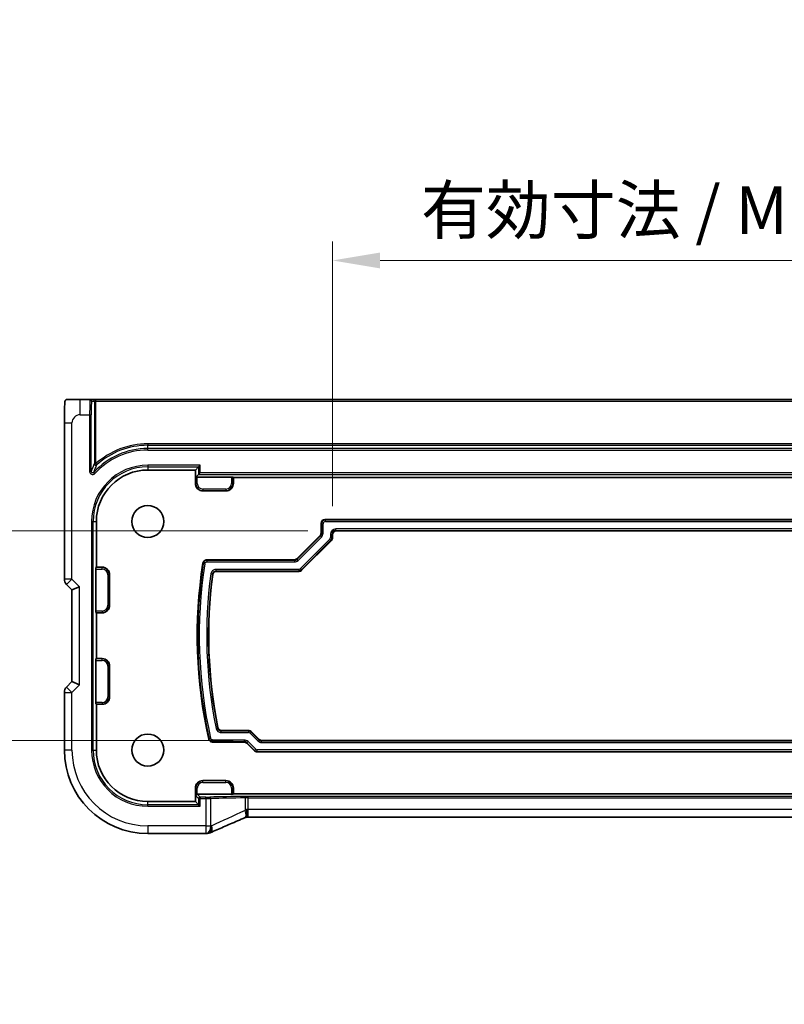
# Model space of a CAD drawing. Units: millimetres. Extents: x 0 to 5709, y 0 to 843.
# Drawn here: x 5333 to 5434, y 145 to 274 of the extents above; entities that cross this region are included whole.
import ezdxf

# ---------------------------------------------------------------- set-up
doc = ezdxf.new("R2010")
doc.units = ezdxf.units.MM
for name, color, linetype, lineweight in [('Dimension (ISO)', 7, 'Continuous', 18), ('Visible (ISO)', 7, 'Continuous', 35), ('Visible Narrow (ISO)', 7, 'Continuous', 25)]:
    doc.layers.add(name, color=color, linetype=linetype, lineweight=lineweight)
doc.styles.add('Note Text (TK)', font='MS PGothic.ttf')
doc.dimstyles.new('Default - Method 1b (TK)', dxfattribs={"dimscale": 2.5, "dimtxt": 2.5, "dimasz": 2.5, "dimexe": 1, "dimexo": 1.5, "dimgap": 1, "dimtad": 1, "dimtoh": 1, "dimrnd": 1e-08, "dimdsep": 46, "dimtxsty": 'Note Text (TK)', "dimcen": 0.09, "dimdle": 5, "dimclrd": 100, "dimclre": 100, "dimclrt": 7, "dimadec": 1, "dimazin": 1, "dimtfac": 1, "dimtmove": 0, "dimatfit": 3, "dimfxl": 0, "dimtolj": 1, "dimlwd": -1, "dimlwe": -1, "dimarcsym": 0})

# ---------------------------------------------------------------- blocks, each defined once
blk = doc.blocks.new('*D97')
at = {"layer": 'Defpoints', "color": 0, "transparency": 16777216}
for p in [(5498.79, 242.58), (5374.29, 206.58), (5498.79, 206.58)]:
    blk.add_point(p, dxfattribs=at)
at = {"layer": 'Dimension (ISO)', "color": 100, "transparency": 16777216}
for p, q in [((5374.29, 210.33), (5374.29, 245.08)), ((5498.79, 210.33), (5498.79, 245.08)), ((5380.54, 242.58), (5492.54, 242.58))]:
    blk.add_line(p, q, dxfattribs=at)
for points in [[(5380.54, 243.62), (5380.54, 241.54), (5374.29, 242.58)], [(5492.54, 243.62), (5492.54, 241.54), (5498.79, 242.58)]]:
    blk.add_solid(points, dxfattribs=at)
at = {"layer": 'Dimension (ISO)', "color": 7, "transparency": 16777216, "insert": (5385.9, 249.2), "char_height": 6.25, "attachment_point": 4, "style": 'Note Text (TK)'}
blk.add_mtext('\\A1;有効寸法 / Max dim. 124.5', dxfattribs=at)
blk = doc.blocks.new('*D98')
at = {"layer": 'Defpoints', "color": 0, "transparency": 16777216}
for p in [(5374.79, 207.08), (5308.02, 179.58), (5365.02, 179.58)]:
    blk.add_point(p, dxfattribs=at)
at = {"layer": 'Dimension (ISO)', "color": 100, "transparency": 16777216}
for p, q in [((5371.04, 207.08), (5305.52, 207.08)), ((5308.02, 200.83), (5308.02, 185.83)), ((5361.27, 179.58), (5305.52, 179.58))]:
    blk.add_line(p, q, dxfattribs=at)
for points in [[(5306.97, 200.83), (5309.06, 200.83), (5308.02, 207.08)], [(5306.97, 185.83), (5309.06, 185.83), (5308.02, 179.58)]]:
    blk.add_solid(points, dxfattribs=at)
at = {"layer": 'Dimension (ISO)', "color": 7, "transparency": 16777216, "insert": (5301.4, 144.97), "char_height": 6.25, "attachment_point": 4, "rotation": 90, "style": 'Note Text (TK)'}
blk.add_mtext('\\A1;有効寸法 / Max dim. 27.5', dxfattribs=at)

msp = doc.modelspace()

# ---------------------------------------------------------------- linework, layer by layer
at = {"layer": 'Visible (ISO)'}
for p, q in [((5342.471, 224.3315), (5341.1667, 224.3315)), ((5342.8312, 224.3315), (5342.471, 224.3315)), ((5343.2309, 224.3315), (5342.8312, 224.3315)), ((5529.8446, 224.3315), (5343.2309, 224.3315)), ((5339.0916, 200.768), (5339.0916, 221.2564)), ((5350.0378, 215.0815), (5356.2878, 215.0815)), ((5356.7175, 215.5113), (5356.2878, 215.0815)), ((5356.2878, 213.3315), (5356.2878, 215.0815)), ((5356.7175, 214.5113), (5356.3334, 214.1272)), ((5356.7175, 215.5113), (5356.9174, 215.7112)), ((5356.7175, 214.5113), (5356.9174, 214.7112)), ((5356.5333, 214.1339), (5361.0423, 214.1339)), ((5361.2421, 214.1272), (5361.2878, 214.0815)), ((5361.2878, 214.0815), (5361.2878, 213.3315)), ((5361.2878, 214.0815), (5511.7878, 214.0815)), ((5360.2878, 212.3315), (5357.2878, 212.3315)), ((5343.2878, 202.3315), (5343.2878, 208.3315)), ((5372.7878, 206.8098), (5372.7878, 208.0818)), ((5373.2875, 208.5815), (5499.7881, 208.5815)), ((5498.2881, 207.0815), (5374.7875, 207.0815)), ((5369.6128, 203.4279), (5372.6414, 206.4565)), ((5374.1414, 205.8352), (5370.2341, 201.9279)), ((5374.2878, 206.5818), (5374.2878, 206.1885)), ((5357.7727, 203.2815), (5369.2595, 203.2815)), ((5343.2354, 196.577), (5343.2354, 202.086)), ((5343.2421, 202.2859), (5343.2878, 202.3315)), ((5343.2878, 202.3315), (5344.0378, 202.3315)), ((5369.8808, 201.7815), (5359.0701, 201.7815)), ((5345.0378, 201.3315), (5345.0378, 197.3315)), ((5339.3844, 200.0609), (5340.0916, 199.3538)), ((5341.0916, 199.768), (5340.0916, 199.3538)), ((5340.0916, 199.3538), (5340.0916, 187.3092)), ((5343.2878, 196.3315), (5343.2421, 196.3772)), ((5344.0378, 196.3315), (5343.2878, 196.3315)), ((5343.2878, 190.3315), (5343.2878, 196.3315)), ((5343.2354, 184.577), (5343.2354, 190.086)), ((5343.2421, 190.2859), (5343.2878, 190.3315)), ((5343.2878, 190.3315), (5344.0378, 190.3315)), ((5345.0378, 189.3315), (5345.0378, 185.3315)), ((5340.0916, 187.3092), (5339.3844, 186.6021)), ((5341.0916, 186.895), (5340.0916, 187.3092)), ((5339.0916, 178.3315), (5339.0916, 185.895)), ((5343.2878, 184.3315), (5343.2421, 184.3772)), ((5344.0378, 184.3315), (5343.2878, 184.3315)), ((5343.2878, 178.3315), (5343.2878, 184.3315)), ((5359.7478, 180.8815), (5363.3021, 180.8815)), ((5363.6554, 180.7352), (5364.6627, 179.7279)), ((5362.6808, 179.3815), (5358.5363, 179.3815)), ((5364.0414, 178.2279), (5363.0341, 179.2352)), ((5365.0161, 179.5815), (5508.0595, 179.5815)), ((5508.6808, 178.0815), (5364.3948, 178.0815)), ((5356.2878, 173.3315), (5356.2878, 171.5815)), ((5357.2878, 174.3315), (5360.2878, 174.3315)), ((5361.2878, 173.3315), (5361.2878, 172.5815)), ((5361.0423, 172.5291), (5356.54, 172.5291)), ((5361.2878, 172.5815), (5361.2421, 172.5359)), ((5511.7878, 172.5815), (5361.2878, 172.5815)), ((5356.2878, 171.5815), (5350.0378, 171.5815)), ((5356.7175, 171.1517), (5356.2878, 171.5815)), ((5356.7175, 171.1517), (5356.9174, 170.9519)), ((5509.864, 169.5425), (5363.2116, 169.5425)), ((5357.684, 167.3853), (5350.0378, 167.3853))]:
    msp.add_line(p, q, dxfattribs=at)
for centre in [(5350.0378, 208.3315), (5350.0378, 178.3315)]:
    msp.add_circle(centre, 2.1, dxfattribs=at)
for centre, radius, start, end in [((5350.0378, 208.3315), 6.75, 90, 180), ((5357.2878, 213.3315), 1, 180, 270), ((5360.2878, 213.3315), 1, 270, 0), ((5344.0378, 201.3315), 1, 0, 90), ((5418.1378, 193.3315), 61.6, 171.102418, 192.716952), ((5340.0916, 200.768), 1, 180, 225), ((5418.1378, 193.3315), 60.1, 172.334255, 191.566634), ((5344.0378, 197.3315), 1, 270, 0), ((5344.0378, 189.3315), 1, 0, 90), ((5340.0916, 185.895), 1, 135, 180), ((5344.0378, 185.3315), 1, 270, 0), ((5350.0378, 178.3315), 10.9462, 180, 270), ((5350.0378, 178.3315), 6.75, 180, 270), ((5357.2878, 173.3315), 1, 90, 180), ((5360.2878, 173.3315), 1, 0, 90), ((5357.684, 168.3853), 1, 270, 272.384809), ((5357.8336, 168.3915), 1, 272.340779, 293.942462)]:
    msp.add_arc(centre, radius, start, end, dxfattribs=at)
for centre, major_axis, ratio, start_param, end_param in [((5356.5333, 214.1269), (0.2, 0), 0.03492077, 1.57079633, 3.10668607), ((5361.0423, 214.1269), (0.2, 0), 0.03492077, 0.03490659, 1.57079633), ((5373.2881, 208.0812), (-0.354, 0.354), 0.99878277, 5.49839613, 7.06797448), ((5372.2875, 206.8101), (0.4623, -0.1915), 0.99928642, 5.89073854, 6.67563207), ((5374.7881, 206.5812), (-0.354, 0.354), 0.99878277, 5.49839613, 7.06797448), ((5373.7875, 206.1888), (0.4623, -0.1915), 0.99928642, 5.89073854, 6.67563207), ((5369.2592, 203.7818), (0.1915, -0.4623), 0.99928642, 5.89073854, 6.67563207), ((5343.2424, 202.086), (0, 0.2), 0.03492077, 0.03490658, 1.57079633), ((5369.8805, 202.2818), (0.1915, -0.4623), 0.99928642, 5.89073854, 6.67563207), ((5343.2424, 196.577), (0, 0.2), 0.03492077, 1.57079633, 3.10668607), ((5343.2424, 190.086), (0, 0.2), 0.03492077, 0.03490658, 1.57079633), ((5343.2424, 184.577), (0, 0.2), 0.03492077, 1.57079633, 3.10668607), ((5363.3019, 180.3812), (0.1915, 0.4623), 0.99928642, 5.89073854, 6.67563207), ((5365.0163, 180.0818), (-0.1915, -0.4623), 0.99928642, 5.89073854, 6.67563207), ((5362.6805, 178.8812), (0.1915, 0.4623), 0.99928642, 5.89073854, 6.67563207), ((5364.395, 178.5818), (-0.1915, -0.4623), 0.99928642, 5.89073854, 6.67563207), ((5356.5333, 172.336), (0.1861, 0.0771), 0.95183329, 1.19524604, 2.73113579), ((5356.5403, 172.329), (-0.1416, 0.1416), 0.99878277, 5.49839613, 5.53208474), ((5361.0423, 172.5361), (-0.2, 0), 0.03492077, 1.57079633, 3.10668607), ((5363.6145, 169.671), (-2.0245, -0.8102), 0.05045404, 4.99282721, 5.10143758), ((5363.2116, 169.4461), (-1.8935, 0), 0.05094445, 4.71238107, 4.82012656), ((5370.7124, 166.5489), (-20.7906, -0.005), 0.0517631, 5.37791988, 5.38705445)]:
    msp.add_ellipse(centre, major_axis=major_axis, ratio=ratio, start_param=start_param, end_param=end_param, dxfattribs=at)
for points, knots in [([(5339.0916, 221.2564), (5339.0916, 221.6793), (5339.0929, 222.1101), (5339.103, 222.7708), (5339.1087, 223.0177), (5339.1212, 223.3844), (5339.1269, 223.5201), (5339.14, 223.7611), (5339.1474, 223.8678), (5339.164, 224.0371), (5339.1725, 224.0996), (5339.1924, 224.1737), (5339.2003, 224.1958), (5339.2222, 224.2313), (5339.2312, 224.2436), (5339.256, 224.2703), (5339.2719, 224.2856), (5339.3085, 224.3082), (5339.3236, 224.3158), (5339.3444, 224.3222), (5339.3485, 224.3234), (5339.356, 224.3252), (5339.3593, 224.3259), (5339.3666, 224.3273), (5339.369, 224.3277), (5339.378, 224.3291), (5339.3839, 224.3299), (5339.3971, 224.3311), (5339.4051, 224.3315), (5339.4124, 224.3315)], [0, 0, 0, 0, 0.126874219, 0.126874219, 0.205157471, 0.205157471, 0.255970415, 0.255970415, 0.306897854, 0.306897854, 0.35779189, 0.35779189, 0.3830568, 0.3830568, 0.395700644, 0.395700644, 0.408444849, 0.408444849, 0.414826376, 0.414826376, 0.416406698, 0.416406698, 0.418007284, 0.418007284, 0.4212843, 0.4212843, 0.426158661, 0.426158661, 0.431070515, 0.431070515, 0.431070515, 0.431070515]), ([(5341.1667, 224.3315), (5340.881, 224.3315), (5340.5266, 224.3315), (5340.2009, 224.3315), (5339.8212, 224.3315), (5339.5352, 224.3315), (5339.4489, 224.3315), (5339.4218, 224.3315), (5339.4134, 224.3315), (5339.4131, 224.3315)], [0, 0, 0, 0, 0.364111949, 0.364111949, 0.364111949, 0.788473368, 0.788473368, 0.788473368, 0.921818789, 0.921818789, 0.921818789, 0.921818789]), ([(5357.279, 202.8591), (5357.2891, 202.9234), (5357.3117, 202.9852), (5357.3791, 203.0965), (5357.4234, 203.145), (5357.5184, 203.2153), (5357.5659, 203.2398), (5357.6668, 203.2731), (5357.7196, 203.2815), (5357.7727, 203.2815)], [0, 0, 0, 0, 0.0195345807, 0.0195345807, 0.0390515273, 0.0390515273, 0.0549869749, 0.0549869749, 0.070925785, 0.070925785, 0.070925785, 0.070925785]), ([(5359.0701, 201.7815), (5359.005, 201.7815), (5358.9405, 201.7688), (5358.8201, 201.7194), (5358.7653, 201.6831), (5358.6799, 201.5988), (5358.6475, 201.5541), (5358.5985, 201.4558), (5358.5822, 201.4029), (5358.5749, 201.3485)], [0, 0, 0, 0, 0.0195352954, 0.0195352954, 0.0390523356, 0.0390523356, 0.0555280306, 0.0555280306, 0.0720074203, 0.0720074203, 0.0720074203, 0.0720074203]), ([(5359.2583, 181.281), (5359.2713, 181.2172), (5359.2967, 181.1566), (5359.3693, 181.0486), (5359.4158, 181.0021), (5359.5107, 180.9386), (5359.5554, 180.9174), (5359.6496, 180.8888), (5359.6986, 180.8815), (5359.7478, 180.8815)], [0, 0, 0, 0, 0.0195332052, 0.0195332052, 0.0390500844, 0.0390500844, 0.0538155297, 0.0538155297, 0.0685837934, 0.0685837934, 0.0685837934, 0.0685837934]), ([(5358.5363, 179.3815), (5358.4712, 179.3815), (5358.4067, 179.3942), (5358.2863, 179.4437), (5358.2315, 179.4799), (5358.1514, 179.559), (5358.1225, 179.5971), (5358.0763, 179.6802), (5358.0593, 179.7248), (5358.0489, 179.7712)], [0, 0, 0, 0, 0.0195326852, 0.0195326852, 0.0390495912, 0.0390495912, 0.0533110163, 0.0533110163, 0.0675750822, 0.0675750822, 0.0675750822, 0.0675750822]), ([(5362.8088, 169.4582), (5362.4827, 169.3197), (5362.1601, 169.1823), (5361.5231, 168.9097), (5361.2087, 168.7746), (5360.5886, 168.5071), (5360.2831, 168.3746), (5359.6817, 168.1127), (5359.3858, 167.9833), (5358.8046, 167.7278), (5358.5192, 167.6017), (5358.2395, 167.4775)], [-1.303050333, -1.303050333, -1.303050333, -1.303050333, -1.252154032, -1.252154032, -1.201257731, -1.201257731, -1.15036143, -1.15036143, -1.09946513, -1.09946513, -1.048568829, -1.048568829, -1.048568829, -1.048568829]), ([(5363.0083, 170.5403), (5363.0086, 170.5388), (5363.0089, 170.5372), (5363.0215, 170.47), (5363.0325, 170.4044), (5363.0516, 170.2756), (5363.0596, 170.2125), (5363.0785, 170.0342), (5363.0847, 169.9269), (5363.0837, 169.7457), (5363.0766, 169.6736), (5363.0514, 169.5797), (5363.0351, 169.5533), (5363.0149, 169.5449)], [-0.156056039, -0.156056039, -0.156056039, -0.156056039, -0.155581669, -0.155581669, -0.135528942, -0.135528942, -0.115512231, -0.115512231, -0.076810368, -0.076810368, -0.038577376, -0.038577376, -0.00546175, -0.00546175, -0.00546175, -0.00546175])]:
    msp.add_open_spline(points, degree=3, knots=knots, dxfattribs=at)
at = {"layer": 'Visible Narrow (ISO)'}
for p, q in [((5341.1667, 222.3315), (5341.1667, 224.3315)), ((5342.6709, 224.1315), (5343.031, 224.1315)), ((5343.031, 224.1315), (5343.2309, 224.1315)), ((5343.031, 224.1315), (5343.031, 215.9188)), ((5343.2309, 224.1315), (5343.2309, 224.3315)), ((5343.2309, 224.1315), (5529.8446, 224.1315)), ((5343.2309, 215.9188), (5343.2309, 224.1315)), ((5341.1667, 222.3315), (5342.4081, 222.3315)), ((5342.4081, 222.3315), (5342.4081, 214.9029)), ((5342.4081, 222.3315), (5342.608, 222.3315)), ((5342.608, 214.9029), (5342.608, 222.3315)), ((5339.0916, 221.2564), (5340.0916, 221.2564)), ((5340.0916, 200.768), (5340.0916, 221.2564)), ((5350.0378, 218.5247), (5350.0378, 218.3248)), ((5523.0378, 218.5247), (5350.0378, 218.5247)), ((5350.0378, 218.3248), (5523.0378, 218.3248)), ((5350.0378, 217.9017), (5350.0378, 218.3248)), ((5350.0378, 217.7019), (5350.0378, 217.9017)), ((5523.0378, 217.9017), (5350.0378, 217.9017)), ((5350.0378, 217.7019), (5523.0378, 217.7019)), ((5343.2309, 215.9188), (5343.031, 215.9188)), ((5343.3644, 215.77), (5343.2309, 215.9188)), ((5342.608, 214.9029), (5342.4081, 214.9029)), ((5343.1037, 214.6341), (5342.9558, 214.7685)), ((5350.0378, 215.7112), (5350.0378, 215.5113)), ((5356.9174, 215.7112), (5350.0378, 215.7112)), ((5350.0378, 215.5113), (5356.7175, 215.5113)), ((5350.0378, 215.5113), (5350.0378, 215.0815)), ((5356.7175, 215.5113), (5356.7175, 214.5113)), ((5356.7175, 214.5113), (5516.1581, 214.5113)), ((5356.9174, 214.7112), (5356.9174, 215.7112)), ((5516.1581, 214.7112), (5356.9174, 214.7112)), ((5356.2878, 213.3315), (5356.3334, 213.3315)), ((5356.3334, 214.1272), (5356.3334, 213.3315)), ((5356.5333, 213.3315), (5356.3334, 213.3315)), ((5356.5333, 213.3315), (5356.5333, 214.1339)), ((5361.0423, 214.1339), (5361.0423, 213.3315)), ((5361.0423, 213.3315), (5361.2421, 213.3315)), ((5361.2421, 213.3315), (5361.2421, 214.1272)), ((5361.2878, 213.3315), (5361.2421, 213.3315)), ((5357.2878, 212.577), (5357.2878, 212.3772)), ((5360.2878, 212.577), (5357.2878, 212.577)), ((5357.2878, 212.3772), (5360.2878, 212.3772)), ((5357.2878, 212.3315), (5357.2878, 212.3772)), ((5360.2878, 212.577), (5360.2878, 212.3772)), ((5360.2878, 212.3315), (5360.2878, 212.3772)), ((5342.6581, 208.3315), (5342.858, 208.3315)), ((5342.6581, 208.3315), (5342.6581, 178.3315)), ((5342.858, 178.3315), (5342.858, 208.3315)), ((5342.858, 208.3315), (5343.2878, 208.3315)), ((5372.7878, 208.0818), (5372.8509, 208.0187)), ((5373.3506, 208.5184), (5373.2875, 208.5815)), ((5373.3506, 208.3185), (5373.3506, 208.5184)), ((5499.725, 208.5184), (5373.3506, 208.5184)), ((5373.3506, 208.3185), (5499.725, 208.3185)), ((5372.8509, 206.7837), (5372.7878, 206.8098)), ((5372.8509, 208.0187), (5373.0508, 208.0187)), ((5372.8509, 208.0187), (5372.8509, 206.7837)), ((5373.0508, 206.7837), (5372.8509, 206.7837)), ((5373.0508, 206.7837), (5373.0508, 208.0187)), ((5374.7244, 207.1446), (5374.7244, 207.3445)), ((5498.3512, 207.3445), (5374.7244, 207.3445)), ((5374.7875, 207.0815), (5374.7244, 207.1446)), ((5374.7244, 207.1446), (5498.3512, 207.1446)), ((5372.7045, 206.4303), (5369.6389, 203.3648)), ((5369.7803, 203.2234), (5372.8459, 206.289)), ((5373.937, 206.0026), (5370.0667, 202.1323)), ((5370.208, 201.991), (5374.0783, 205.8613)), ((5372.6414, 206.4565), (5372.7045, 206.4303)), ((5372.7045, 206.4303), (5372.8459, 206.289)), ((5373.937, 206.0026), (5374.0783, 205.8613)), ((5374.0248, 206.6449), (5374.2247, 206.6449)), ((5374.0248, 206.6449), (5374.0248, 206.2146)), ((5374.2247, 206.2146), (5374.0248, 206.2146)), ((5374.0783, 205.8613), (5374.1414, 205.8352)), ((5374.2247, 206.2146), (5374.2247, 206.6449)), ((5374.2247, 206.6449), (5374.2878, 206.5818)), ((5374.2878, 206.1885), (5374.2247, 206.2146)), ((5357.8267, 203.0185), (5357.8267, 203.2184)), ((5369.2856, 203.2184), (5357.8267, 203.2184)), ((5357.8267, 203.0185), (5369.2856, 203.0185)), ((5369.2595, 203.2815), (5369.2856, 203.2184)), ((5369.2856, 203.2184), (5369.2856, 203.0185)), ((5369.6389, 203.3648), (5369.6128, 203.4279)), ((5369.7803, 203.2234), (5369.6389, 203.3648)), ((5343.2354, 202.086), (5344.0378, 202.086)), ((5344.0378, 202.2859), (5343.2421, 202.2859)), ((5344.0378, 202.3315), (5344.0378, 202.2859)), ((5344.0378, 202.086), (5344.0378, 202.2859)), ((5357.333, 202.7956), (5357.5305, 202.7648)), ((5359.015, 201.8446), (5359.015, 202.0445)), ((5369.8547, 202.0445), (5359.015, 202.0445)), ((5359.015, 201.8446), (5369.8547, 201.8446)), ((5369.8547, 202.0445), (5369.8547, 201.8446)), ((5369.8547, 201.8446), (5369.8808, 201.7815)), ((5370.208, 201.991), (5370.0667, 202.1323)), ((5370.2341, 201.9279), (5370.208, 201.991)), ((5340.0916, 200.768), (5339.0916, 200.768)), ((5339.3844, 200.0609), (5340.0916, 200.768)), ((5341.0916, 199.768), (5340.0916, 200.768)), ((5344.7923, 201.3315), (5344.9921, 201.3315)), ((5344.7923, 201.3315), (5344.7923, 197.3315)), ((5344.9921, 197.3315), (5344.9921, 201.3315)), ((5345.0378, 201.3315), (5344.9921, 201.3315)), ((5358.3217, 201.4389), (5358.5198, 201.412)), ((5341.0916, 186.895), (5341.0916, 199.768)), ((5344.0378, 196.577), (5343.2354, 196.577)), ((5344.0378, 196.577), (5344.0378, 196.3772)), ((5344.7923, 197.3315), (5344.9921, 197.3315)), ((5345.0378, 197.3315), (5344.9921, 197.3315)), ((5343.2421, 196.3772), (5344.0378, 196.3772)), ((5344.0378, 196.3315), (5344.0378, 196.3772)), ((5343.2354, 190.086), (5344.0378, 190.086)), ((5344.0378, 190.2859), (5343.2421, 190.2859)), ((5344.0378, 190.3315), (5344.0378, 190.2859)), ((5344.0378, 190.086), (5344.0378, 190.2859)), ((5344.7923, 189.3315), (5344.9921, 189.3315)), ((5344.7923, 189.3315), (5344.7923, 185.3315)), ((5344.9921, 185.3315), (5344.9921, 189.3315)), ((5345.0378, 189.3315), (5344.9921, 189.3315)), ((5340.0916, 185.895), (5339.3844, 186.6021)), ((5340.0916, 185.895), (5341.0916, 186.895)), ((5339.0916, 185.895), (5340.0916, 185.895)), ((5340.0916, 178.3315), (5340.0916, 185.895)), ((5344.7923, 185.3315), (5344.9921, 185.3315)), ((5345.0378, 185.3315), (5344.9921, 185.3315)), ((5344.0378, 184.577), (5343.2354, 184.577)), ((5343.2421, 184.3772), (5344.0378, 184.3772)), ((5344.0378, 184.577), (5344.0378, 184.3772)), ((5344.0378, 184.3315), (5344.0378, 184.3772)), ((5359.2069, 181.2175), (5359.0111, 181.1773)), ((5358.2942, 179.8786), (5358.0992, 179.8347)), ((5358.5868, 179.4446), (5358.5868, 179.6445)), ((5362.7069, 179.6445), (5358.5868, 179.6445)), ((5359.6963, 180.6185), (5359.6963, 180.8184)), ((5363.276, 180.8184), (5359.6963, 180.8184)), ((5359.6963, 180.6185), (5363.276, 180.6185)), ((5362.7069, 179.6445), (5362.7069, 179.4446)), ((5363.3021, 180.8815), (5363.276, 180.8184)), ((5363.276, 180.8184), (5363.276, 180.6185)), ((5363.488, 180.5307), (5363.6293, 180.6721)), ((5363.488, 180.5307), (5364.4953, 179.5234)), ((5363.6293, 180.6721), (5363.6554, 180.7352)), ((5364.6366, 179.6648), (5363.6293, 180.6721)), ((5364.6366, 179.6648), (5364.4953, 179.5234)), ((5364.6627, 179.7279), (5364.6366, 179.6648)), ((5340.0916, 178.3315), (5339.0916, 178.3315)), ((5342.6581, 178.3315), (5342.858, 178.3315)), ((5342.858, 178.3315), (5343.2878, 178.3315)), ((5358.5868, 179.4446), (5362.7069, 179.4446)), ((5362.7069, 179.4446), (5362.6808, 179.3815)), ((5363.0341, 179.2352), (5363.0603, 179.2983)), ((5363.0603, 179.2983), (5363.2016, 179.4396)), ((5363.0603, 179.2983), (5364.0676, 178.291)), ((5364.2089, 178.4323), (5363.2016, 179.4396)), ((5364.2089, 178.4323), (5364.0676, 178.291)), ((5364.4209, 178.1446), (5364.4209, 178.3445)), ((5508.6547, 178.3445), (5364.4209, 178.3445)), ((5364.9899, 179.5184), (5365.0161, 179.5815)), ((5364.9899, 179.3185), (5364.9899, 179.5184)), ((5508.0856, 179.5184), (5364.9899, 179.5184)), ((5364.9899, 179.3185), (5508.0856, 179.3185)), ((5364.0676, 178.291), (5364.0414, 178.2279)), ((5364.3948, 178.0815), (5364.4209, 178.1446)), ((5364.4209, 178.1446), (5508.6547, 178.1446)), ((5356.2878, 173.3315), (5356.3334, 173.3315)), ((5356.5333, 173.3315), (5356.3334, 173.3315)), ((5356.3334, 173.3315), (5356.3334, 172.336)), ((5356.5333, 172.529), (5356.5333, 173.3315)), ((5357.2878, 174.3315), (5357.2878, 174.2859)), ((5357.2878, 174.086), (5357.2878, 174.2859)), ((5360.2878, 174.2859), (5357.2878, 174.2859)), ((5357.2878, 174.086), (5360.2878, 174.086)), ((5360.2878, 174.3315), (5360.2878, 174.2859)), ((5360.2878, 174.086), (5360.2878, 174.2859)), ((5361.0423, 173.3315), (5361.2421, 173.3315)), ((5361.0423, 173.3315), (5361.0423, 172.5291)), ((5361.2421, 172.5359), (5361.2421, 173.3315)), ((5361.2878, 173.3315), (5361.2421, 173.3315)), ((5356.3334, 172.336), (5356.7175, 171.9519)), ((5356.9174, 172.1517), (5356.54, 172.5291)), ((5356.9174, 171.9519), (5356.7175, 171.9519)), ((5356.7175, 171.9519), (5356.7175, 171.1517)), ((5356.9174, 172.1517), (5356.9174, 171.9519)), ((5357.684, 172.1517), (5356.9174, 172.1517)), ((5356.9174, 170.9519), (5356.9174, 171.9519)), ((5356.9174, 171.9519), (5357.684, 171.9519)), ((5357.684, 171.9519), (5357.684, 172.1517)), ((5357.684, 171.9519), (5357.684, 168.3853)), ((5358.3062, 168.3853), (5358.3062, 171.9579)), ((5362.8149, 172.0532), (5362.8149, 170.3787)), ((5363.2116, 172.0566), (5363.2116, 172.2565)), ((5509.864, 172.2565), (5363.2116, 172.2565)), ((5363.2116, 172.0566), (5509.864, 172.0566)), ((5363.2116, 170.5425), (5363.2116, 172.0566)), ((5350.0378, 171.1517), (5350.0378, 171.5815)), ((5356.7175, 171.1517), (5350.0378, 171.1517)), ((5350.0378, 170.9519), (5350.0378, 171.1517)), ((5350.0378, 170.9519), (5356.9174, 170.9519)), ((5363.2116, 169.5425), (5363.2116, 170.5425)), ((5509.864, 170.5425), (5363.2116, 170.5425)), ((5357.684, 168.3853), (5350.0378, 168.3853)), ((5350.0378, 168.3853), (5350.0378, 167.3853)), ((5357.684, 168.3853), (5357.684, 167.3853)), ((5357.684, 168.3853), (5358.3062, 168.3853))]:
    msp.add_line(p, q, dxfattribs=at)
for centre, radius, start, end in [((5341.1667, 221.2564), 1.0751, 90, 180), ((5350.0378, 208.3315), 10.1931, 90, 131.896624), ((5350.0378, 208.3315), 9.5702, 90, 137.731506), ((5350.0378, 208.3315), 9.3704, 90, 137.731506), ((5350.0378, 208.3315), 9.9933, 90, 131.896624), ((5350.0378, 208.3315), 7.3796, 90, 180), ((5350.0378, 208.3315), 7.1798, 90, 180), ((5357.2878, 213.3315), 0.9544, 180, 270), ((5357.2878, 213.3315), 0.7545, 180, 270), ((5360.2878, 213.3315), 0.7545, 270, 0), ((5360.2878, 213.3315), 0.9544, 270, 0), ((5344.0378, 201.3315), 0.9544, 0, 90), ((5344.0378, 201.3315), 0.7545, 0, 90), ((5418.1378, 193.3315), 61.5369, 171.153096, 192.669601), ((5418.1378, 193.3315), 61.337, 171.153096, 192.669601), ((5418.1378, 193.3315), 60.363, 172.281264, 191.61609), ((5418.1378, 193.3315), 60.1631, 172.281264, 191.61609), ((5344.0378, 197.3315), 0.7545, 270, 0), ((5344.0378, 197.3315), 0.9544, 270, 0), ((5344.0378, 189.3315), 0.9544, 0, 90), ((5344.0378, 189.3315), 0.7545, 0, 90), ((5344.0378, 185.3315), 0.7545, 270, 0), ((5344.0378, 185.3315), 0.9544, 270, 0), ((5350.0378, 178.3315), 9.9462, 180, 270), ((5350.0378, 178.3315), 7.3796, 180, 270), ((5350.0378, 178.3315), 7.1798, 180, 270), ((5357.2878, 173.3315), 0.9544, 90, 180), ((5357.2878, 173.3315), 0.7545, 90, 180), ((5360.2878, 173.3315), 0.9544, 0, 90), ((5360.2878, 173.3315), 0.7545, 0, 90)]:
    msp.add_arc(centre, radius, start, end, dxfattribs=at)
for centre, major_axis, ratio, start_param, end_param in [((5342.471, 222.3315), (0, -2), 0.03142869, 3.14159265, 4.71238898), ((5342.471, 224.1315), (0, 0.2), 0.99939083, 4.71238898, 6.28318531), ((5342.6709, 222.3315), (0, 1.8), 0.03492077, 0, 1.57079633), ((5342.8312, 224.1315), (0, 0.2), 0.99939083, 4.71238898, 6.28318531), ((5343.2309, 215.9188), (0.1826, -0.0815), 0.99634935, 3.56273663, 5.86204134), ((5373.3509, 208.0184), (-0.3536, 0.3536), 0.99975572, 5.49839613, 7.06797448), ((5373.3509, 208.0184), (-0.2124, 0.2124), 0.99878277, 5.49839613, 7.06797448), ((5372.3503, 206.784), (0.4625, -0.1916), 0.99871649, 5.89073854, 6.67563207), ((5372.3503, 206.784), (0.6472, -0.2681), 0.99928642, 5.89073854, 6.67563207), ((5374.7252, 206.6441), (-0.4956, 0.4956), 0.99878277, 5.49839613, 7.06797448), ((5374.7252, 206.6441), (-0.3543, 0.3543), 0.9978117, 5.49839613, 7.06797448), ((5373.7246, 206.2148), (0.2774, -0.1149), 0.99928642, 5.89073854, 6.67563207), ((5373.7246, 206.2148), (0.462, -0.1914), 0.999857, 5.89073854, 6.67563207), ((5369.2853, 203.719), (0.1916, -0.4625), 0.99871649, 5.89073854, 6.67563207), ((5369.2853, 203.719), (0.2681, -0.6472), 0.99928642, 5.89073854, 6.67563207), ((5369.8545, 202.3447), (0.1149, -0.2774), 0.99928642, 5.89073854, 6.67563207), ((5369.8545, 202.3447), (0.1914, -0.462), 0.999857, 5.89073854, 6.67563207), ((5362.7066, 178.9441), (0.2681, 0.6472), 0.99928642, 5.89073854, 6.67563207), ((5363.2758, 180.3184), (0.1914, 0.462), 0.999857, 5.89073854, 6.67563207), ((5363.2758, 180.3184), (0.1149, 0.2774), 0.99928642, 5.89073854, 6.67563207), ((5364.9903, 180.019), (-0.1916, -0.4625), 0.99871649, 5.89073854, 6.67563207), ((5362.7066, 178.9441), (0.1916, 0.4625), 0.99871649, 5.89073854, 6.67563207), ((5364.421, 178.6447), (-0.1149, -0.2774), 0.99928642, 5.89073854, 6.67563207), ((5364.9903, 180.019), (-0.2681, -0.6472), 0.99928642, 5.89073854, 6.67563207), ((5364.421, 178.6447), (-0.1914, -0.462), 0.999857, 5.89073854, 6.67563207), ((5356.9174, 171.9519), (-0.1414, -0.1414), 0.99878277, 3.9275998, 5.49717816), ((5357.684, 172.1797), (-0.8, 0), 0.03492077, 1.57079633, 2.24227794), ((5357.684, 171.9798), (1, 0), 0.02793662, 4.71238898, 5.3838706), ((5370.7491, 171.6056), (-20.2, 0), 0.03492077, 5.12032163, 5.3838706), ((5358.1817, 171.9579), (-0.0055, 0.1999), 0.62199985, 4.69512993, 6.23860001), ((5370.7491, 171.4057), (20, 0), 0.03526998, 1.97872898, 2.24227794), ((5363.2116, 172.2146), (-1.2, 0), 0.03492077, 4.71238898, 5.12032163), ((5362.7355, 172.0532), (-0.003, 0.2), 0.39667441, 4.70640248, 6.24515758), ((5363.2116, 172.0147), (1, 0), 0.04190492, 1.57079633, 1.97872898), ((5370.7491, 172.623), (-19.9955, -8.4233), 0.0503575, 5.09911135, 5.35359286), ((5362.4181, 170.3787), (0.3907, -0.9205), 0.36965281, 0, 1.41518615), ((5363.2116, 170.5924), (-0.9985, -0.805), 0.06862615, 4.86184186, 5.06504842), ((5363.2116, 170.4377), (-1, 0), 0.10481556, 4.71238898, 4.91711507), ((5357.684, 168.3853), (0.0416, -0.9991), 0.62181619, 0, 1.54490545), ((5357.8336, 168.3915), (0.0408, -0.9992), 0.614703, 0, 1.54567437), ((5357.8336, 168.3915), (0.4058, -0.914), 0.58047237, 0, 1.31854185), ((5370.7491, 167.5237), (-20, 0), 0.05502817, 5.37480314, 5.3838706)]:
    msp.add_ellipse(centre, major_axis=major_axis, ratio=ratio, start_param=start_param, end_param=end_param, dxfattribs=at)
for points, knots in [([(5343.031, 215.9188), (5342.996, 215.8403), (5342.961, 215.7607), (5342.8864, 215.5881), (5342.8469, 215.4949), (5342.8073, 215.3997), (5342.7718, 215.3143), (5342.7363, 215.2274), (5342.6698, 215.0615), (5342.6389, 214.9829), (5342.608, 214.9029)], [-1.25587764, -1.25587764, -1.25587764, -1.25587764, -0.95399499, -0.95399499, -0.61266681, -0.61266681, -0.61266681, -0.3063334, -0.3063334, -0.03948678, -0.03948678, -0.03948678, -0.03948678]), ([(5342.4081, 214.9029), (5342.4081, 214.8674), (5342.4129, 214.8318), (5342.4463, 214.7088), (5342.5019, 214.6289), (5342.5848, 214.5702), (5342.593, 214.5649), (5342.6013, 214.5599)], [-0.0961867685, -0.0961867685, -0.0961867685, -0.0961867685, -0.0855196225, -0.0855196225, -0.0579379122, -0.0579379122, -0.055030278, -0.055030278, -0.055030278, -0.055030278]), ([(5342.9558, 214.7685), (5342.947, 214.7587), (5342.9372, 214.7498), (5342.9098, 214.7293), (5342.8909, 214.7193), (5342.8452, 214.7037), (5342.8176, 214.7002), (5342.7552, 214.7053), (5342.7208, 214.7178), (5342.6545, 214.765), (5342.6268, 214.8051), (5342.6103, 214.8671), (5342.6079, 214.885), (5342.608, 214.9029)], [0, 0, 0, 0, 0.0078464128, 0.0078464128, 0.0204006733, 0.0204006733, 0.036721212, 0.036721212, 0.0579379122, 0.0579379122, 0.0855196225, 0.0855196225, 0.0961867685, 0.0961867685, 0.0961867685, 0.0961867685]), ([(5342.737, 214.5088), (5342.7492, 214.5066), (5342.7615, 214.505), (5342.8281, 214.4994), (5342.8833, 214.5062), (5342.9745, 214.5369), (5343.012, 214.5566), (5343.0666, 214.5971), (5343.0861, 214.6147), (5343.1037, 214.6341)], [-0.040448323, -0.040448323, -0.040448323, -0.040448323, -0.036721212, -0.036721212, -0.0204006733, -0.0204006733, -0.0078464128, -0.0078464128, 0, 0, 0, 0]), ([(5342.9558, 214.7685), (5342.9856, 214.8473), (5343.0154, 214.9246), (5343.0795, 215.0881), (5343.1138, 215.1738), (5343.1481, 215.258), (5343.1863, 215.3518), (5343.2246, 215.4438), (5343.2967, 215.614), (5343.3305, 215.6926), (5343.3644, 215.77)], [0.03948678, 0.03948678, 0.03948678, 0.03948678, 0.3063334, 0.3063334, 0.61266681, 0.61266681, 0.61266681, 0.95399499, 0.95399499, 1.25587764, 1.25587764, 1.25587764, 1.25587764]), ([(5357.8267, 203.2184), (5357.7943, 203.2184), (5357.7618, 203.2152), (5357.679, 203.1989), (5357.6297, 203.1808), (5357.5252, 203.1228), (5357.4729, 203.0779), (5357.3802, 202.9581), (5357.3459, 202.8785), (5357.333, 202.7956)], [0, 0, 0, 0, 0.0058440756, 0.0058440756, 0.0151945965, 0.0151945965, 0.0273502737, 0.0273502737, 0.0424656128, 0.0424656128, 0.0424656128, 0.0424656128]), ([(5357.5305, 202.7648), (5357.5382, 202.8146), (5357.5588, 202.8624), (5357.6144, 202.9343), (5357.6458, 202.9612), (5357.7085, 202.996), (5357.7381, 203.0068), (5357.7878, 203.0166), (5357.8073, 203.0185), (5357.8267, 203.0185)], [-0.0424656128, -0.0424656128, -0.0424656128, -0.0424656128, -0.0273502737, -0.0273502737, -0.0151945965, -0.0151945965, -0.0058440756, -0.0058440756, 0, 0, 0, 0]), ([(5357.8267, 203.2184), (5357.8262, 203.2191), (5357.8256, 203.2198), (5357.8175, 203.2292), (5357.8101, 203.2379), (5357.8026, 203.2466), (5357.7951, 203.2553), (5357.7877, 203.2641), (5357.7777, 203.2757), (5357.7752, 203.2786), (5357.7727, 203.2815)], [-0.230941571, -0.230941571, -0.230941571, -0.230941571, -0.225201245, -0.225201245, -0.15008569, -0.15008569, -0.15008569, -0.075042845, -0.075042845, -0.050052772, -0.050052772, -0.050052772, -0.050052772]), ([(5357.279, 202.8591), (5357.2815, 202.8562), (5357.284, 202.8533), (5357.2939, 202.8415), (5357.3014, 202.8328), (5357.3089, 202.824), (5357.3163, 202.8152), (5357.3238, 202.8064), (5357.3318, 202.7969), (5357.3324, 202.7962), (5357.333, 202.7956)], [0.050052772, 0.050052772, 0.050052772, 0.050052772, 0.075042845, 0.075042845, 0.15008569, 0.15008569, 0.15008569, 0.225201245, 0.225201245, 0.230941571, 0.230941571, 0.230941571, 0.230941571]), ([(5359.015, 202.0445), (5358.8928, 202.0445), (5358.7707, 202.0118), (5358.5831, 201.9034), (5358.511, 201.8393), (5358.4109, 201.7053), (5358.3766, 201.6402), (5358.3383, 201.5284), (5358.3278, 201.4839), (5358.3217, 201.4389)], [-0.100464028, -0.100464028, -0.100464028, -0.100464028, -0.06380866, -0.06380866, -0.035449256, -0.035449256, -0.013634329, -0.013634329, 0, 0, 0, 0]), ([(5358.5198, 201.412), (5358.5241, 201.4442), (5358.5316, 201.476), (5358.5589, 201.5559), (5358.5834, 201.6024), (5358.6549, 201.6981), (5358.7064, 201.7439), (5358.8405, 201.8213), (5358.9276, 201.8447), (5359.015, 201.8446)], [0, 0, 0, 0, 0.013634329, 0.013634329, 0.035449256, 0.035449256, 0.06380866, 0.06380866, 0.100464028, 0.100464028, 0.100464028, 0.100464028]), ([(5359.0701, 201.7815), (5359.0676, 201.7844), (5359.065, 201.7873), (5359.0548, 201.799), (5359.0472, 201.8077), (5359.0396, 201.8165), (5359.0319, 201.8252), (5359.0243, 201.8339), (5359.0161, 201.8433), (5359.0155, 201.844), (5359.015, 201.8446)], [0.050053774, 0.050053774, 0.050053774, 0.050053774, 0.075122244, 0.075122244, 0.150244488, 0.150244488, 0.150244488, 0.225283476, 0.225283476, 0.230946001, 0.230946001, 0.230946001, 0.230946001]), ([(5358.5198, 201.412), (5358.5204, 201.4114), (5358.5209, 201.4107), (5358.5291, 201.4013), (5358.5367, 201.3925), (5358.5444, 201.3837), (5358.552, 201.3749), (5358.5596, 201.3661), (5358.5698, 201.3544), (5358.5723, 201.3514), (5358.5749, 201.3485)], [-0.230946001, -0.230946001, -0.230946001, -0.230946001, -0.225283476, -0.225283476, -0.150244488, -0.150244488, -0.150244488, -0.075122244, -0.075122244, -0.050053774, -0.050053774, -0.050053774, -0.050053774]), ([(5359.0111, 181.1773), (5359.0325, 181.0731), (5359.078, 180.974), (5359.201, 180.8151), (5359.2742, 180.7523), (5359.4204, 180.6711), (5359.4895, 180.6458), (5359.6055, 180.623), (5359.6509, 180.6185), (5359.6963, 180.6185)], [-0.0957050078, -0.0957050078, -0.0957050078, -0.0957050078, -0.0638021302, -0.0638021302, -0.0354456279, -0.0354456279, -0.0136329338, -0.0136329338, 0, 0, 0, 0]), ([(5359.2583, 181.281), (5359.2559, 181.2781), (5359.2535, 181.2752), (5359.244, 181.2634), (5359.2369, 181.2547), (5359.2298, 181.2459), (5359.2227, 181.2371), (5359.2156, 181.2283), (5359.208, 181.2188), (5359.2074, 181.2182), (5359.2069, 181.2175)], [0.050050769, 0.050050769, 0.050050769, 0.050050769, 0.075073109, 0.075073109, 0.150146217, 0.150146217, 0.150146217, 0.225221354, 0.225221354, 0.230932151, 0.230932151, 0.230932151, 0.230932151]), ([(5359.6963, 180.8184), (5359.6639, 180.8184), (5359.6314, 180.8216), (5359.5486, 180.8379), (5359.4992, 180.8559), (5359.3947, 180.9139), (5359.3425, 180.9587), (5359.2547, 181.0722), (5359.2222, 181.1431), (5359.2069, 181.2175)], [0, 0, 0, 0, 0.0136329338, 0.0136329338, 0.0354456279, 0.0354456279, 0.0638021302, 0.0638021302, 0.0957050078, 0.0957050078, 0.0957050078, 0.0957050078]), ([(5358.0992, 179.8347), (5358.0987, 179.8341), (5358.0982, 179.8334), (5358.0907, 179.8239), (5358.0837, 179.8151), (5358.0767, 179.8064), (5358.0698, 179.7976), (5358.0628, 179.7888), (5358.0535, 179.7771), (5358.0512, 179.7741), (5358.0489, 179.7712)], [-0.230917247, -0.230917247, -0.230917247, -0.230917247, -0.225218491, -0.225218491, -0.150148441, -0.150148441, -0.150148441, -0.075074221, -0.075074221, -0.05003869, -0.05003869, -0.05003869, -0.05003869]), ([(5358.0992, 179.8347), (5358.1064, 179.8031), (5358.1166, 179.7721), (5358.1507, 179.6949), (5358.1792, 179.6507), (5358.2587, 179.5615), (5358.3139, 179.5203), (5358.4411, 179.4608), (5358.5139, 179.4446), (5358.5868, 179.4446)], [0, 0, 0, 0, 0.0058434966, 0.0058434966, 0.0151930911, 0.0151930911, 0.027347564, 0.027347564, 0.0404651063, 0.0404651063, 0.0404651063, 0.0404651063]), ([(5358.5868, 179.6445), (5358.543, 179.6445), (5358.4993, 179.6542), (5358.423, 179.6899), (5358.3899, 179.7146), (5358.3422, 179.7681), (5358.3251, 179.7946), (5358.3046, 179.841), (5358.2985, 179.8596), (5358.2942, 179.8786)], [-0.0404651063, -0.0404651063, -0.0404651063, -0.0404651063, -0.027347564, -0.027347564, -0.0151930911, -0.0151930911, -0.0058434966, -0.0058434966, 0, 0, 0, 0]), ([(5359.6963, 180.8184), (5359.6969, 180.8191), (5359.6974, 180.8197), (5359.7051, 180.8291), (5359.7122, 180.8379), (5359.7193, 180.8466), (5359.7265, 180.8553), (5359.7336, 180.8641), (5359.7431, 180.8757), (5359.7454, 180.8786), (5359.7478, 180.8815)], [-0.230932151, -0.230932151, -0.230932151, -0.230932151, -0.225221354, -0.225221354, -0.150146217, -0.150146217, -0.150146217, -0.075073109, -0.075073109, -0.050050769, -0.050050769, -0.050050769, -0.050050769]), ([(5358.5363, 179.3815), (5358.5386, 179.3844), (5358.5409, 179.3873), (5358.5503, 179.399), (5358.5572, 179.4077), (5358.5642, 179.4164), (5358.5712, 179.4252), (5358.5782, 179.4339), (5358.5857, 179.4433), (5358.5862, 179.444), (5358.5868, 179.4446)], [0.05003869, 0.05003869, 0.05003869, 0.05003869, 0.075074221, 0.075074221, 0.150148441, 0.150148441, 0.150148441, 0.225218491, 0.225218491, 0.230917247, 0.230917247, 0.230917247, 0.230917247])]:
    msp.add_open_spline(points, degree=3, knots=knots, dxfattribs=at)
msp.add_open_spline([(5342.6013, 214.5599), (5342.6429, 214.5348), (5342.6891, 214.5174), (5342.737, 214.5088)], degree=3, dxfattribs=at)

# ---------------------------------------------------------------- dimensions: what is measured, and where the dimension line sits
at = {"layer": 'Dimension (ISO)', "color": 100, "true_color": 0x00ff3f}
for base, p1, p2, angle, picture, middle in [((5498.7878, 242.5818), (5374.2878, 206.5818), (5498.7878, 206.5818), 180, '*D97', (5436.5378, 242.5818)), ((5308.0161, 179.5815), (5374.7875, 207.0815), (5365.0161, 179.5815), 90, '*D98', (5308.0161, 193.3315))]:
    dim = msp.add_linear_dim(base=base, p1=p1, p2=p2, angle=angle, text='有効寸法 / Max dim. <>', dimstyle='Default - Method 1b (TK)', override={"dimtoh": 0, "dimdec": 2, "dimtp": 0, "dimtm": 0, "dimtdec": 2, "dimtofl": 0, "dimatfit": 1}, dxfattribs=at)
    dim.commit()
    dim.dimension.update_dxf_attribs({"geometry": picture, "text_midpoint": middle, "dimtype": 160})

doc.saveas('drawing.dxf')
